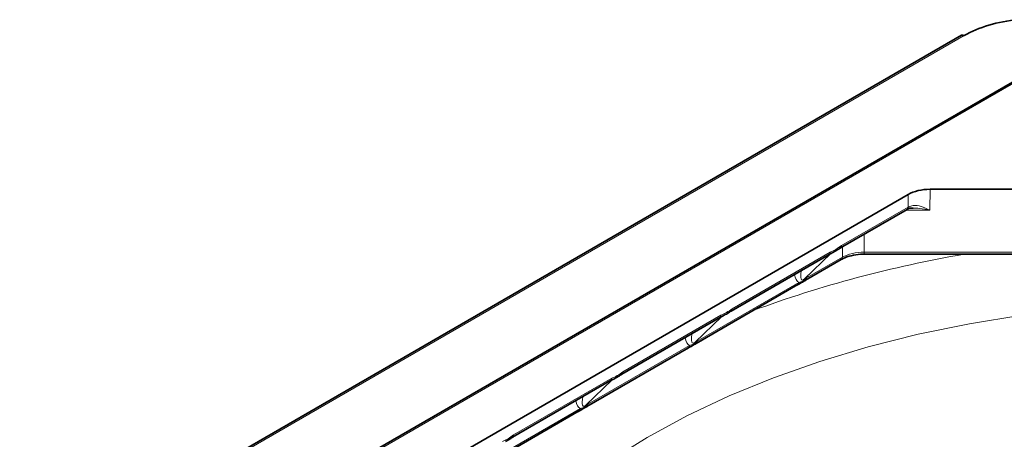
# Model space of a CAD drawing. Units: millimetres. Extents: x 4 to 391, y 96 to 505.
# Drawn here: x 297 to 335, y 352 to 368 of the extents above; entities that cross this region are included whole.
import ezdxf

# ---------------------------------------------------------------- set-up
doc = ezdxf.new("R2010")
doc.units = ezdxf.units.MM
doc.layers.add('319482', color=7, linetype='Continuous')

# ---------------------------------------------------------------- blocks, each defined once
blk = doc.blocks.new('1028490-M_001_ISO_view')
at = {"color": 7, "linetype": 'Continuous', "lineweight": 35}
for p, q in [((-37.64, 10.556), (-74.21, -10.556)), ((-32.526, 10.557), (-67.636, -9.712)), ((-39.714, 4.379), (-65.452, -10.48)), ((-38.866, 4.581), (-17.059, 4.581)), ((-42.348, 2.305), (-39.758, 3.8)), ((-46.591, -0.145), (-42.78, 2.055)), ((-43.743, 1.1), (-42.721, 2.083)), ((-41.422, 2.062), (-14.503, 2.062)), ((-43.706, 1.048), (-42.312, 1.852)), ((-47.948, -1.401), (-43.998, 0.879)), ((-43.998, 0.879), (-43.995, 0.881)), ((-47.985, -1.35), (-46.964, -0.366)), ((-50.833, -2.594), (-47.023, -0.394)), ((-52.191, -3.851), (-48.24, -1.57)), ((-48.24, -1.57), (-48.238, -1.569)), ((-55.076, -5.043), (-51.266, -2.843)), ((-52.228, -3.799), (-51.206, -2.816)), ((-56.434, -6.3), (-52.483, -4.019)), ((-52.483, -4.019), (-52.481, -4.018))]:
    blk.add_line(p, q, dxfattribs=at)
at = {"color": 8, "linetype": 'Continuous', "lineweight": 18}
for p, q in [((-37.54, 10.546), (-74.11, -10.566)), ((-32.426, 10.547), (-67.536, -9.722)), ((-39.716, 3.89), (-39.714, 4.379)), ((-38.866, 4.581), (-38.869, 3.771)), ((-42.307, 2.395), (-39.716, 3.89)), ((-38.869, 3.771), (-39.807, 3.771)), ((-41.419, 2.841), (-41.422, 2.146)), ((-42.27, 1.943), (-42.269, 2.351)), ((-46.549, -0.054), (-42.739, 2.145)), ((-43.664, 1.138), (-42.27, 1.943)), ((-41.422, 2.146), (-14.503, 2.146)), ((-43.859, 1.423), (-43.868, 1.427)), ((-43.859, 1.423), (-43.835, 1.447)), ((-43.859, 1.432), (-43.859, 1.423)), ((-47.907, -1.311), (-43.956, 0.969)), ((-50.792, -2.504), (-46.982, -0.304)), ((-48.102, -1.027), (-48.111, -1.022)), ((-48.102, -1.027), (-48.077, -1.003)), ((-48.102, -1.017), (-48.102, -1.027)), ((-52.15, -3.761), (-48.199, -1.48)), ((-55.034, -4.953), (-51.224, -2.753)), ((-52.353, -3.471), (-52.345, -3.476)), ((-52.345, -3.476), (-52.32, -3.452)), ((-52.345, -3.466), (-52.345, -3.476)), ((-56.392, -6.21), (-52.441, -3.929))]:
    blk.add_line(p, q, dxfattribs=at)
at = {"color": 8, "linetype": 'Continuous', "lineweight": 18, "flags": 128}
for points in [[(-41.422, 2.062), (-41.422, 2.065), (-41.422, 2.075), (-41.422, 2.093), (-41.422, 2.116), (-41.422, 2.146)], [(-35.296, -0.307), (-37.332, -0.638), (-39.324, -1.048), (-41.263, -1.536), (-43.139, -2.099), (-44.944, -2.735), (-46.67, -3.441), (-48.308, -4.213), (-49.85, -5.048), (-51.29, -5.943), (-52.621, -6.892), (-53.835, -7.891), (-54.929, -8.936), (-55.896, -10.022), (-56.732, -11.144), (-57.433, -12.296), (-57.996, -13.473), (-58.418, -14.669), (-58.697, -15.879)]]:
    blk.add_lwpolyline(points, dxfattribs=at)
at = {"color": 7, "linetype": 'Continuous', "lineweight": 35}
blk.add_arc((-37.598, 10.47), 0.0959, 52.7595, 115.9295, dxfattribs=at)
at = {"color": 8, "linetype": 'Continuous', "lineweight": 18}
for centre, radius, start, end in [((-39.816, 3.881), 0.0998, 305.5202, 5.1191), ((-39.801, 3.887), 0.0973, 304.553, 5.9688), ((-42.406, 2.386), 0.0998, 305.5202, 5.1191), ((-29.606, -44.078), 46.818, 99.7603, 110.1659), ((-42.838, 2.136), 0.0998, 305.5202, 5.1191), ((-42.37, 1.934), 0.0998, 305.5301, 5.1116), ((-44.057, 0.961), 0.101, 307.4259, 4.9479), ((-43.765, 1.129), 0.101, 306.8707, 4.9985), ((-47.081, -0.313), 0.0998, 305.5202, 5.1191), ((-46.649, -0.063), 0.0998, 305.5202, 5.1191), ((-48.299, -1.488), 0.101, 307.4259, 4.9479), ((-48.007, -1.32), 0.101, 306.8707, 4.9985), ((-50.891, -2.512), 0.0998, 305.5202, 5.1191), ((-51.324, -2.762), 0.0998, 305.5202, 5.1191), ((-52.25, -3.769), 0.101, 306.8707, 4.9985), ((-52.542, -3.938), 0.101, 307.4259, 4.9479), ((-55.134, -4.962), 0.0998, 305.5202, 5.1191)]:
    blk.add_arc(centre, radius, start, end, dxfattribs=at)
at = {"color": 7, "linetype": 'Continuous', "lineweight": 35}
blk.add_ellipse((-38.865, 3.889), major_axis=(1.2, 0), ratio=0.577306, start_param=1.570844, end_param=2.35621, dxfattribs=at)
at = {"color": 8, "linetype": 'Continuous', "lineweight": 18}
for centre, major_axis, ratio, start_param, end_param in [((-38.868, 3.402), (1.2, 0.001), 0.576124, 2.342054, 2.355796), ((-41.422, 1.454), (1.2, 0.001), 0.576124, 1.57043, 2.355796), ((-43.806, 1.633), (0.127, 0.67), 0.458873, 2.21416, 3.063045), ((-43.664, 1.55), (0.173, 0.491), 0.290886, 1.933185, 3.666564), ((-43.806, 1.633), (0.127, 0.67), 0.458873, 3.971912, 4.141407), ((-47.907, -0.9), (0.173, 0.491), 0.290886, 1.933185, 3.666564), ((-48.049, -0.817), (0.127, 0.67), 0.458873, 2.21416, 3.063045), ((-48.049, -0.817), (0.127, 0.67), 0.458873, 3.971912, 4.141407), ((-52.291, -3.266), (0.127, 0.67), 0.458873, 2.21416, 3.063045), ((-52.15, -3.349), (0.173, 0.491), 0.290886, 1.933185, 3.666564), ((-52.291, -3.266), (0.127, 0.67), 0.458873, 3.971912, 4.141407)]:
    blk.add_ellipse(centre, major_axis=major_axis, ratio=ratio, start_param=start_param, end_param=end_param, dxfattribs=at)
at = {"color": 7, "linetype": 'Continuous', "lineweight": 35}
for points, knots in [([(-35.448, 11.161), (-35.844, 11.125), (-36.221, 11.054), (-36.935, 10.844), (-37.256, 10.71), (-37.54, 10.546)], [0, 0, 0, 0, 0.5, 0.5, 1, 1, 1, 1]), ([(-39.746, 3.806), (-39.742, 3.808), (-39.697, 3.839), (-39.626, 3.859), (-39.542, 3.849), (-39.521, 3.847)], [0, 0, 0, 0, 0.052385, 0.759943, 1, 1, 1, 1]), ([(-39.758, 3.8), (-39.757, 3.801), (-39.753, 3.803), (-39.749, 3.805), (-39.746, 3.807)], [0, 0, 0, 0, 0.25, 1, 1, 1, 1]), ([(-42.619, 2.14), (-42.558, 2.172), (-42.457, 2.225), (-42.356, 2.303), (-42.319, 2.32), (-42.312, 2.323)], [0, 0, 0, 0, 0.544559, 0.905243, 1, 1, 1, 1]), ([(-42.78, 2.052), (-42.755, 2.065), (-42.707, 2.089), (-42.647, 2.124), (-42.619, 2.14)], [0, 0, 0, 0, 0.528268, 1, 1, 1, 1]), ([(-42.312, 1.852), (-42.266, 1.877), (-42.129, 1.949), (-41.844, 2.032), (-41.577, 2.061), (-41.438, 2.062), (-41.422, 2.062)], [0, 0, 0, 0, 0.19757, 0.581915, 0.952046, 1, 1, 1, 1]), ([(-44.03, 0.859), (-44, 0.876), (-43.924, 0.919), (-43.8, 0.992), (-43.726, 1.03), (-43.701, 1.043)], [0, 0, 0, 0, 0.297407, 0.768235, 1, 1, 1, 1]), ([(-47.022, -0.397), (-46.997, -0.384), (-46.95, -0.361), (-46.89, -0.326), (-46.861, -0.309)], [0, 0, 0, 0, 0.528267, 1, 1, 1, 1]), ([(-46.861, -0.309), (-46.801, -0.277), (-46.7, -0.224), (-46.599, -0.146), (-46.562, -0.129), (-46.554, -0.126)], [0, 0, 0, 0, 0.544558, 0.905243, 1, 1, 1, 1]), ([(-48.273, -1.59), (-48.243, -1.573), (-48.166, -1.531), (-48.042, -1.457), (-47.968, -1.419), (-47.944, -1.407)], [0, 0, 0, 0, 0.297408, 0.768236, 1, 1, 1, 1]), ([(-51.104, -2.758), (-51.043, -2.726), (-50.943, -2.674), (-50.841, -2.596), (-50.805, -2.579), (-50.797, -2.575)], [0, 0, 0, 0, 0.544558, 0.905243, 1, 1, 1, 1]), ([(-51.265, -2.846), (-51.24, -2.833), (-51.193, -2.81), (-51.132, -2.775), (-51.104, -2.758)], [0, 0, 0, 0, 0.528268, 1, 1, 1, 1]), ([(-52.515, -4.039), (-52.486, -4.023), (-52.409, -3.98), (-52.285, -3.906), (-52.211, -3.868), (-52.187, -3.856)], [0, 0, 0, 0, 0.297408, 0.768236, 1, 1, 1, 1]), ([(-55.347, -5.207), (-55.286, -5.176), (-55.185, -5.123), (-55.084, -5.045), (-55.047, -5.028), (-55.04, -5.024)], [0, 0, 0, 0, 0.544557, 0.905243, 1, 1, 1, 1])]:
    blk.add_open_spline(points, degree=3, knots=knots, dxfattribs=at)
at = {"color": 8, "linetype": 'Continuous', "lineweight": 18}
for points, knots in [([(-39.704, 3.897), (-39.644, 3.919), (-39.49, 3.976), (-39.205, 3.921), (-38.986, 3.83), (-38.87, 3.772), (-38.869, 3.771)], [0, 0, 0, 0, 0.23618, 0.598435, 0.99568, 1, 1, 1, 1]), ([(-38.869, 3.771), (-38.871, 3.772), (-39.005, 3.801), (-39.225, 3.845), (-39.439, 3.847), (-39.522, 3.848)], [0, 0, 0, 0, 0.0070063, 0.6154313, 1, 1, 1, 1]), ([(-42.739, 2.145), (-42.667, 2.176), (-42.523, 2.239), (-42.379, 2.343), (-42.307, 2.395)], [0, 0, 0, 0, 0.500001, 1, 1, 1, 1]), ([(-43.956, 0.969), (-43.906, 0.98), (-43.806, 1.002), (-43.712, 1.093), (-43.664, 1.138)], [0, 0, 0, 0, 0.500001, 1, 1, 1, 1]), ([(-46.982, -0.304), (-46.91, -0.273), (-46.766, -0.211), (-46.621, -0.106), (-46.549, -0.054)], [0, 0, 0, 0, 0.4999998, 1, 1, 1, 1]), ([(-48.199, -1.48), (-48.149, -1.469), (-48.049, -1.447), (-47.954, -1.357), (-47.907, -1.311)], [0, 0, 0, 0, 0.5, 1, 1, 1, 1]), ([(-51.224, -2.753), (-51.152, -2.722), (-51.008, -2.66), (-50.864, -2.556), (-50.792, -2.504)], [0, 0, 0, 0, 0.5000002, 1, 1, 1, 1]), ([(-52.441, -3.929), (-52.391, -3.918), (-52.292, -3.896), (-52.197, -3.806), (-52.15, -3.761)], [0, 0, 0, 0, 0.5, 1, 1, 1, 1]), ([(-55.467, -5.202), (-55.395, -5.171), (-55.251, -5.109), (-55.107, -5.005), (-55.034, -4.953)], [0, 0, 0, 0, 0.499999, 1, 1, 1, 1])]:
    blk.add_open_spline(points, degree=3, knots=knots, dxfattribs=at)

msp = doc.modelspace()

# ---------------------------------------------------------------- block references
at = {"layer": '319482'}
msp.add_blockref('1028490-M_001_ISO_view', (371.103, 357.326), dxfattribs=at)

doc.saveas('drawing.dxf')
